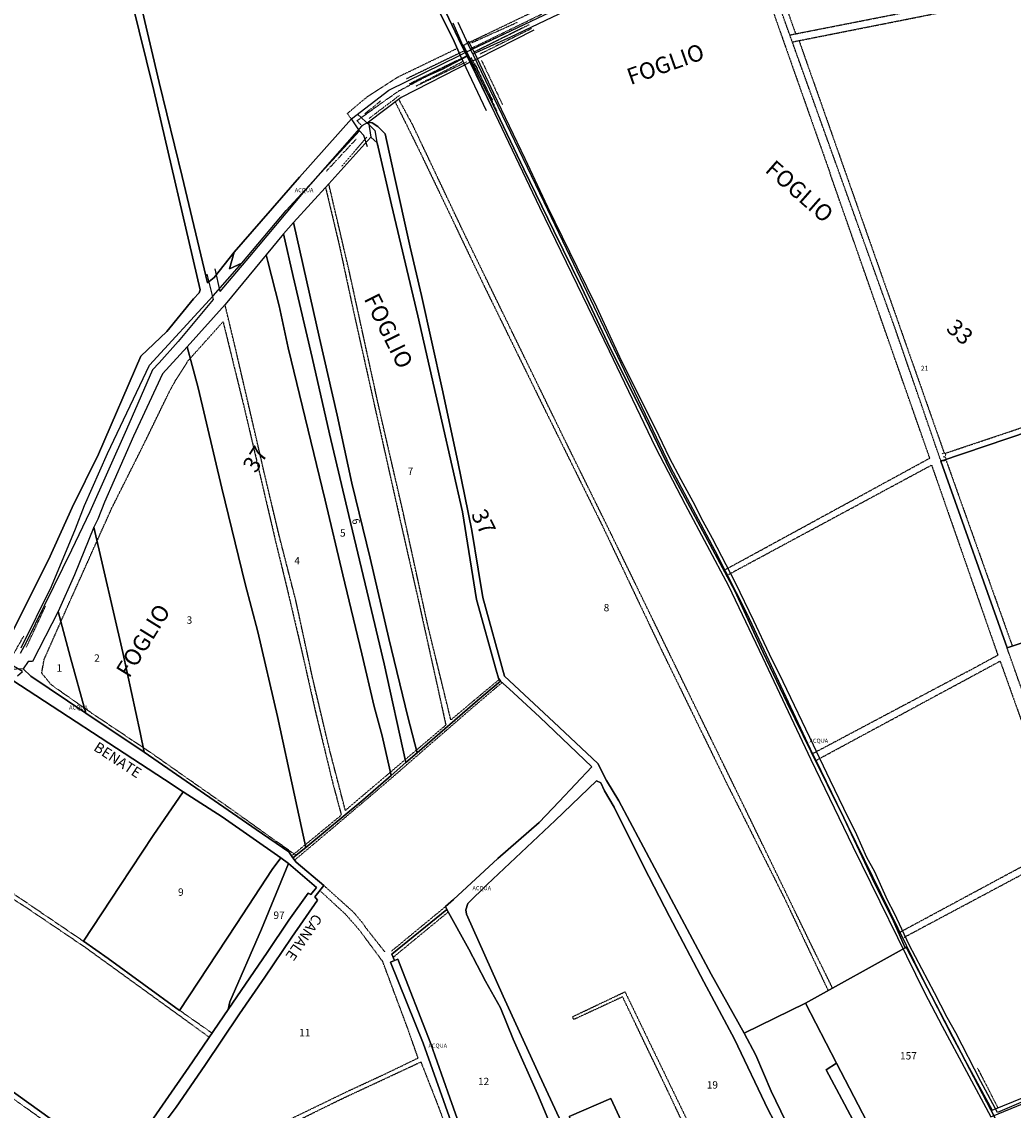
# Model space of a CAD drawing. Units: millimetres. Extents: x 1630797 to 1648889, y 4988865 to 4999565.
# Drawn here: x 1639565 to 1640047, y 4990052 to 4990581 of the extents above; entities that cross this region are included whole.
import ezdxf

# ---------------------------------------------------------------- set-up
doc = ezdxf.new("R2010")
doc.units = ezdxf.units.MM
for name, pattern in [('CONTINUA', [0]), ('INTERNA', [0]), ('TRATTEGGIATA5', [0.3, 0.15, -0.15]), ('TRATTO-PUNTO', [0.4, 0.15, -0.125, 0, -0.125])]:
    doc.linetypes.add(name, pattern=pattern)
for name, color, linetype in [('ACQUE', 4, 'CONTINUA'), ('CONFINE', 3, 'CONTINUA'), ('FIDUCIALI', 5, 'CONTINUA'), ('LINEEVARIE', 6, 'CONTINUA'), ('PARTICELLE', 7, 'CONTINUA'), ('TESTI', 3, 'CONTINUA')]:
    doc.layers.add(name, color=color, linetype=linetype)
doc.styles.get("Standard").update_dxf_attribs({"font": 'arial.ttf'})

msp = doc.modelspace()

# ---------------------------------------------------------------- linework, layer by layer
at = {"layer": 'ACQUE'}
for points in [[(1639548.088, 4990912.83), (1639576.888, 4990803.766), (1639599.304, 4990716.783), (1639599.797, 4990712.464), (1639599.801, 4990711.024), (1639598.846, 4990709.581), (1639597.408, 4990708.617), (1639590.216, 4990705.715), (1639597.996, 4990672.614), (1639607.473, 4990634.238), (1639628.856, 4990547.411), (1639651.469, 4990450.507), (1639650.994, 4990449.066), (1639648.122, 4990446.177), (1639635.208, 4990430.296), (1639622.522, 4990418.257), (1639602.023, 4990370.669), (1639589.139, 4990344.707), (1639577.694, 4990319.23), (1639557.413, 4990278.844)], [(1639564.433, 4990276.49), (1639579.227, 4990306.3), (1639590.751, 4990334.314), (1639595.182, 4990345.639), (1639606.417, 4990370.973), (1639626.826, 4990413.897), (1639657.682, 4990447.625), (1639671.624, 4990463.442), (1639665.679, 4990460.745), (1639668.036, 4990468.789), (1639658.25, 4990456.556), (1639654.984, 4990453.867), (1639642.625, 4990505.622), (1639631.474, 4990551.428), (1639622.126, 4990591.584), (1639611.887, 4990631.141), (1639594.555, 4990703.42), (1639601.684, 4990708.501), (1639604.055, 4990711.783), (1639604.074, 4990713.513), (1639578.618, 4990813.007), (1639575.997, 4990823.249), (1639565.682, 4990863.803), (1639552.996, 4990913.447)], [(1640111.161, 4990081.421), (1640039.06, 4990050.52), (1640030.933, 4990065.504), (1640018.765, 4990089.273), (1640014.51, 4990096.683), (1640008.415, 4990108.703), (1639996.128, 4990132.108), (1639988.981, 4990147.233), (1639985.634, 4990153.725), (1639979.395, 4990167.568), (1639975.475, 4990174.554), (1639970.598, 4990185.527), (1639964.264, 4990198.347), (1639957.666, 4990212.108), (1639949.634, 4990229.068), (1639934.909, 4990259.965), (1639928.168, 4990273.326), (1639928.168, 4990273.326), (1639920.519, 4990289.556), (1639911.746, 4990308.104), (1639900.511, 4990329.58), (1639895.897, 4990337.942), (1639891.069, 4990347.386), (1639885.236, 4990358.101), (1639879.547, 4990368.815), (1639872.71, 4990383.129), (1639856.455, 4990415.719), (1639844.264, 4990442.135), (1639834.75, 4990461.494), (1639820.527, 4990490.745), (1639809.388, 4990514.244), (1639794.185, 4990545.929), (1639786.296, 4990562.853), (1639783.284, 4990561.559), (1639794.106, 4990540.108), (1639808.709, 4990509.19), (1639823.318, 4990479.238), (1639836.788, 4990451.844), (1639850.762, 4990422.233), (1639865.768, 4990392.114), (1639879.967, 4990362.837), (1639895.823, 4990333.117), (1639911.279, 4990304.246), (1639925.146, 4990274.127), (1639936.795, 4990249.632), (1639948.391, 4990225.929), (1639964.418, 4990193.822), (1639978.228, 4990164.155), (1639988.512, 4990143.522), (1639994.099, 4990130.581), (1639994.706, 4990130.918), (1640037.992, 4990047.775)], [(1639935.932, 4990046.497), (1639928.951, 4990060.851), (1639921.628, 4990078.35), (1639915.945, 4990089.055), (1639899.931, 4990117.77), (1639882.952, 4990149.373), (1639865.644, 4990181.932), (1639854.925, 4990201.983), (1639848.905, 4990211.941), (1639844.748, 4990220.215), (1639823.381, 4990240.346), (1639799.305, 4990262.63), (1639788.817, 4990300.853), (1639786.641, 4990314.732), (1639783.516, 4990333.517), (1639776.683, 4990366.916), (1639769.133, 4990402.332), (1639759.108, 4990447.757), (1639753.577, 4990471.282), (1639745.564, 4990507.026), (1639741.327, 4990526.384), (1639737.759, 4990530.027), (1639735.092, 4990531.781), (1639733.205, 4990532.062), (1639733.205, 4990532.062), (1639734.419, 4990524.794), (1639737.541, 4990522.063), (1639744.46, 4990491.908), (1639757.21, 4990437.839), (1639768.878, 4990386.708), (1639779.018, 4990342.575), (1639785.725, 4990299.917), (1639795.362, 4990265.545), (1639796.471, 4990261.677), (1639797.463, 4990260.315), (1639801.669, 4990256.463), (1639816.632, 4990242.724), (1639841.768, 4990218.633), (1639825.896, 4990201.729), (1639816.169, 4990191.574), (1639796.189, 4990173.949), (1639774.605, 4990154.009), (1639770.781, 4990150.688), (1639771.423, 4990149.256), (1639781.998, 4990129.912), (1639790.07, 4990114.419), (1639797.445, 4990101.466), (1639803.637, 4990086.117), (1639815.397, 4990059.507), (1639820.372, 4990047.615)], [(1639617.357, 4990023.215), (1639639.696, 4990053.141), (1639653.737, 4990073.382), (1639670.632, 4990098.405), (1639682.796, 4990116.31), (1639696.066, 4990135.774), (1639708.402, 4990153.727), (1639707.107, 4990155.398), (1639711.547, 4990160.884), (1639698.1, 4990172.233), (1639696.465, 4990174.334), (1639694.571, 4990177.276), (1639678.644, 4990188.159), (1639624.192, 4990225.751), (1639595.923, 4990244.729), (1639569.182, 4990262.682), (1639565.344, 4990266.18), (1639552.45, 4990265.622)], [(1639562.688, 4990262.793), (1639565.063, 4990264.883), (1639558.205, 4990269.03)], [(1639556.224, 4990263.329), (1639634.152, 4990212.428), (1639643.224, 4990206.506), (1639662.088, 4990194.191), (1639662.088, 4990194.191), (1639690.572, 4990174.347), (1639694.454, 4990171.612), (1639707.988, 4990159.975), (1639705.227, 4990156.477), (1639704.015, 4990157.149), (1639694.569, 4990144.049), (1639683.93, 4990128.242), (1639665.047, 4990100.537), (1639645.904, 4990072.57), (1639623.185, 4990039.747)], [(1639826.014, 4990047.911), (1639816.473, 4990068.49), (1639798.695, 4990107.096), (1639780.861, 4990146.91), (1639780.601, 4990149.119), (1639781.511, 4990152.173), (1639790.905, 4990161.332), (1639824.038, 4990192.451), (1639844.072, 4990211.776), (1639846.255, 4990210.828), (1639848.065, 4990206.954), (1639852.762, 4990198.977), (1639867.097, 4990169.9), (1639879.589, 4990145.782), (1639896.32, 4990114.014), (1639911.228, 4990086.148), (1639927.5, 4990051.845), (1639941.366, 4990025.86)]]:
    msp.add_lwpolyline(points, dxfattribs=at)
for points in [[(1639687.512, 4990763.516), (1639685.086, 4990762.063), (1639709.387, 4990710.074), (1639766.561, 4990588.318), (1639774.922, 4990571.253), (1639777.803, 4990564.652), (1639780.3, 4990565.899), (1639778.705, 4990569.15), (1639770.751, 4990585.885), (1639732.731, 4990667.504), (1639730.066, 4990672.852), (1639728.737, 4990675.519), (1639717.043, 4990700.538), (1639709.338, 4990717.023), (1639702.482, 4990731.075), (1639688.333, 4990761.749), (1639687.512, 4990763.516)], [(1639668.036, 4990468.789), (1639665.679, 4990460.745), (1639671.624, 4990463.442), (1639693.317, 4990489.089), (1639728.941, 4990527.878), (1639724.96, 4990533.614), (1639699.687, 4990505.25), (1639668.036, 4990468.789)], [(1639759.866, 4990084.253), (1639774.322, 4990043.456), (1639777.867, 4990034.263), (1639779.926, 4990033.539), (1639780.799, 4990035.306), (1639772.731, 4990057.607), (1639763.55, 4990083.907), (1639747.476, 4990125.032), (1639745.846, 4990124.399), (1639743.963, 4990123.667), (1639759.866, 4990084.253)]]:
    msp.add_lwpolyline(points, close=True, dxfattribs=at)
at = {"layer": 'CONFINE'}
for points in [[(1639564.433, 4990276.49), (1639579.227, 4990306.3), (1639590.751, 4990334.314), (1639595.182, 4990345.639), (1639606.417, 4990370.973), (1639626.826, 4990413.897), (1639657.682, 4990447.625), (1639671.624, 4990463.442), (1639693.317, 4990489.089), (1639728.941, 4990527.878), (1639724.96, 4990533.614), (1639743.086, 4990547.654), (1639777.803, 4990564.652), (1639777.803, 4990564.652), (1639780.3, 4990565.899), (1639910.99, 4990628.234)], [(1639842.564, 4990592.689), (1639802.252, 4990573.383), (1639802.252, 4990573.383), (1639783.986, 4990565.085), (1639818.531, 4990493.349), (1639832.98, 4990463.161), (1639860.77, 4990404.69), (1639880.156, 4990364.232), (1639901.62, 4990323.797), (1639917.265, 4990293.079), (1639949.104, 4990224.903), (1639950.521, 4990222.093), (1639966.118, 4990190.125), (1640002.785, 4990115.403), (1640016.953, 4990087.501), (1640036.377, 4990051.692), (1640109.881, 4990081.443)], [(1640111.161, 4990081.421), (1640039.06, 4990050.52), (1640030.933, 4990065.504), (1640018.765, 4990089.273), (1640014.51, 4990096.683), (1640008.415, 4990108.703), (1639996.128, 4990132.108), (1639988.981, 4990147.233), (1639985.634, 4990153.725), (1639979.395, 4990167.568), (1639975.475, 4990174.554), (1639970.598, 4990185.527), (1639964.264, 4990198.347), (1639957.666, 4990212.108), (1639949.634, 4990229.068), (1639934.909, 4990259.965), (1639928.168, 4990273.326), (1639920.519, 4990289.556), (1639911.746, 4990308.104), (1639900.511, 4990329.58), (1639895.897, 4990337.942), (1639891.069, 4990347.386), (1639885.236, 4990358.101), (1639879.547, 4990368.815), (1639872.71, 4990383.129), (1639856.455, 4990415.719), (1639844.264, 4990442.135), (1639834.75, 4990461.494), (1639820.527, 4990490.745), (1639809.388, 4990514.244), (1639794.185, 4990545.929), (1639786.296, 4990562.853), (1639783.284, 4990561.559), (1639749.125, 4990544.082), (1639733.205, 4990532.062), (1639734.419, 4990524.794), (1639713.96, 4990502.107), (1639696.884, 4990483.298), (1639691.962, 4990477.718), (1639683.521, 4990467.48), (1639663.513, 4990443.362), (1639645.166, 4990422.804), (1639633.113, 4990409.754), (1639619.029, 4990379.321), (1639604.928, 4990347.303), (1639601.743, 4990339.026), (1639599.821, 4990335.1), (1639590.296, 4990311.918), (1639582.459, 4990294.084), (1639569.923, 4990269.812), (1639567.835, 4990269.745), (1639565.344, 4990266.18), (1639552.45, 4990265.622)], [(1639562.688, 4990262.793), (1639565.063, 4990264.883), (1639558.205, 4990269.03)]]:
    msp.add_lwpolyline(points, dxfattribs=at)
at = {"layer": 'LINEEVARIE', "linetype": 'TRATTEGGIATA5'}
for points in [[(1639778.705, 4990569.15), (1639909.893, 4990632.121)], [(1639920.853, 4990632.03), (1639940.906, 4990574.953)], [(1639915.21, 4990627.651), (1639957.674, 4990507.113)], [(1639989.524, 4990431.039), (1639918.476, 4990629.199)], [(1639938.008, 4990574.464), (1640113.772, 4990608.985)], [(1639939.108, 4990571.043), (1640114.204, 4990605.783)], [(1639811.268, 4990579.375), (1639785.833, 4990566.725)], [(1639747.195, 4990553.857), (1639776.367, 4990567.943)], [(1639942.538, 4990571.728), (1640013.206, 4990370.926)], [(1639780.18, 4990566.911), (1639751.67, 4990553.104)], [(1639768.051, 4990557.868), (1639780.824, 4990564.247)], [(1639747.901, 4990547.198), (1639768.051, 4990557.868)], [(1639732.444, 4990544.253), (1639747.195, 4990553.857)], [(1639742.065, 4990543.128), (1639747.901, 4990547.198)], [(1639722.997, 4990536.305), (1639732.444, 4990544.253)], [(1639727.641, 4990532.789), (1639742.065, 4990543.128)], [(1639746.237, 4990541.902), (1639758.484, 4990517.157)], [(1639754.641, 4990530.954), (1639747.956, 4990543.199)], [(1639724.96, 4990533.614), (1639722.997, 4990536.305)], [(1639729.991, 4990530.343), (1639727.641, 4990532.789)], [(1639780.422, 4990476.62), (1639754.641, 4990530.954)], [(1639758.484, 4990517.157), (1639789.554, 4990452.24)], [(1640006.126, 4990368.702), (1639957.674, 4990507.113)], [(1639712.369, 4990500.355), (1639719.02, 4990472.382)], [(1639723.882, 4990459.661), (1639713.96, 4990502.107)], [(1639719.02, 4990472.382), (1639725.578, 4990441.866)], [(1639803.125, 4990429.99), (1639780.422, 4990476.62)], [(1639738.572, 4990392.346), (1639723.882, 4990459.661)], [(1639789.554, 4990452.24), (1639818.985, 4990392.279)], [(1639668.557, 4990422.262), (1639663.513, 4990443.362)], [(1639725.578, 4990441.866), (1639731.369, 4990415.857)], [(1639646.628, 4990417.242), (1639662.57, 4990435.015)], [(1639662.57, 4990435.015), (1639672.997, 4990392.549)], [(1640011.557, 4990367.231), (1639989.524, 4990431.039)], [(1639827.26, 4990380.499), (1639803.125, 4990429.99)], [(1639675.781, 4990391.088), (1639668.557, 4990422.262)], [(1639639.651, 4990406.74), (1639645.558, 4990416.049)], [(1639645.558, 4990416.049), (1639646.628, 4990417.242)], [(1639731.369, 4990415.857), (1639740.244, 4990376.01)], [(1639636.786, 4990401.646), (1639639.651, 4990406.74)], [(1639623.923, 4990375.191), (1639636.786, 4990401.646)], [(1640013.206, 4990370.926), (1640088.436, 4990396.161)], [(1639672.997, 4990392.549), (1639680.744, 4990359.516)], [(1639682.731, 4990361.019), (1639675.781, 4990391.088)], [(1639749.938, 4990343.135), (1639738.572, 4990392.346)], [(1639818.985, 4990392.279), (1639846.874, 4990335.959)], [(1639851.508, 4990331.242), (1639827.26, 4990380.499)], [(1639608.494, 4990344.4), (1639623.923, 4990375.191)], [(1639740.244, 4990376.01), (1639748.769, 4990337.949)], [(1639906.683, 4990314.47), (1640006.126, 4990368.702)], [(1640013.906, 4990368.023), (1640046.22, 4990277.356)], [(1639907.935, 4990311.938), (1640006.993, 4990365.326)], [(1640006.993, 4990365.326), (1640039.19, 4990272.926)], [(1639680.744, 4990359.516), (1639688.246, 4990327.511)], [(1639689.959, 4990330.598), (1639682.731, 4990361.019)], [(1639601.342, 4990328.476), (1639608.494, 4990344.4)], [(1639762.164, 4990287.078), (1639749.938, 4990343.135)], [(1639748.769, 4990337.949), (1639757.784, 4990298.312)], [(1639846.874, 4990335.959), (1639875.408, 4990276.002)], [(1639698.015, 4990299.212), (1639689.959, 4990330.598)], [(1639882.585, 4990267.408), (1639851.508, 4990331.242)], [(1639593.984, 4990312.094), (1639601.342, 4990328.476)], [(1639688.246, 4990327.511), (1639693.671, 4990305.32)], [(1639586.485, 4990295.395), (1639593.984, 4990312.094)], [(1639693.671, 4990305.32), (1639700.923, 4990274.468)], [(1639706.071, 4990261.914), (1639698.015, 4990299.212)], [(1639757.784, 4990298.312), (1639765.491, 4990263.49)], [(1639583.741, 4990289.212), (1639586.485, 4990295.395)], [(1639575.581, 4990270.828), (1639583.741, 4990289.212)], [(1639560.687, 4990273.41), (1639565.728, 4990282.2)], [(1639773.323, 4990241.374), (1639762.164, 4990287.078)], [(1639700.923, 4990274.468), (1639707.448, 4990245.514)], [(1639875.408, 4990276.002), (1639907.143, 4990211.083)], [(1640023.919, 4990264.61), (1640039.19, 4990272.926)], [(1640059.812, 4990230.865), (1640043.669, 4990276.503)], [(1639574.424, 4990264.136), (1639575.581, 4990270.828)], [(1639916.474, 4990198.047), (1639882.585, 4990267.408)], [(1639950.735, 4990221.654), (1640040.322, 4990269.997)], [(1640040.322, 4990269.997), (1640071.941, 4990181.433)], [(1639578.931, 4990258.599), (1639574.424, 4990264.136)], [(1639714.256, 4990227.297), (1639706.071, 4990261.914)], [(1639765.491, 4990263.49), (1639770.861, 4990238.877)], [(1639796.888, 4990261.104), (1639784.524, 4990250.822)], [(1640023.919, 4990264.61), (1639949.104, 4990224.903)], [(1639578.931, 4990258.599), (1639595.259, 4990247.097)], [(1639784.502, 4990247.972), (1639798.219, 4990259.622)], [(1639784.524, 4990250.822), (1639773.323, 4990241.374)], [(1639595.259, 4990247.097), (1639596.692, 4990246.087)], [(1639596.692, 4990246.087), (1639623.735, 4990227.981)], [(1639707.448, 4990245.514), (1639715.854, 4990210.766)], [(1639761.884, 4990228.326), (1639784.502, 4990247.972)], [(1639756.533, 4990226.714), (1639770.861, 4990238.877)], [(1639623.735, 4990227.981), (1639625.4, 4990226.866)], [(1639665.31, 4990198.832), (1639625.4, 4990226.866)], [(1639722.025, 4990197.421), (1639714.256, 4990227.297)], [(1639742.079, 4990211.067), (1639761.884, 4990228.326)], [(1639751.144, 4990222.14), (1639756.533, 4990226.714)], [(1639743.911, 4990216), (1639751.144, 4990222.14)], [(1639722.025, 4990197.421), (1639743.911, 4990216)], [(1639715.854, 4990210.766), (1639720.056, 4990195.118)], [(1639717.815, 4990190.482), (1639742.079, 4990211.067)], [(1639907.143, 4990211.083), (1639935.803, 4990153.986)], [(1639697.993, 4990175.552), (1639665.31, 4990198.832)], [(1639947.73, 4990133.607), (1639916.474, 4990198.047)], [(1639702.546, 4990180.719), (1639720.056, 4990195.118)], [(1639697.329, 4990173.224), (1639717.815, 4990190.482)], [(1639991.598, 4990138.2), (1640071.941, 4990181.433)], [(1639695.882, 4990175.239), (1639702.546, 4990180.719)], [(1639993.459, 4990135.598), (1640072.783, 4990177.904)], [(1639547.467, 4990165.842), (1639594.67, 4990133.833)], [(1639711.547, 4990160.884), (1639725.795, 4990148.1)], [(1639551.497, 4990160.084), (1639564.724, 4990151.671)], [(1639722.088, 4990146.931), (1639709.565, 4990158.435)], [(1639564.724, 4990151.671), (1639595.691, 4990130.746)], [(1639770.781, 4990150.688), (1639744.48, 4990128.965)], [(1639935.803, 4990153.986), (1639956.706, 4990109.788)], [(1639728.933, 4990139.094), (1639722.088, 4990146.931)], [(1639725.795, 4990148.1), (1639730.153, 4990142.967)], [(1639772.082, 4990148.051), (1639745.234, 4990125.913)], [(1639740.201, 4990123.907), (1639728.933, 4990139.094)], [(1639730.153, 4990142.967), (1639731.909, 4990140.368)], [(1639731.909, 4990140.368), (1639741.101, 4990128.679)], [(1639595.691, 4990130.746), (1639655.864, 4990087.121)], [(1639958.856, 4990110.983), (1639947.73, 4990133.607)], [(1639752.311, 4990091.424), (1639740.201, 4990123.907)], [(1639832.426, 4990097.052), (1639857.946, 4990109.183)], [(1639857.946, 4990109.183), (1639871.133, 4990081.888)], [(1639856.8, 4990106.731), (1639833.09, 4990095.725)], [(1639877.711, 4990063.19), (1639856.8, 4990106.731)], [(1639657.206, 4990089.082), (1639641.445, 4990100.13)], [(1639833.09, 4990095.725), (1639832.426, 4990097.052)], [(1639757.384, 4990076.999), (1639752.311, 4990091.424)], [(1639871.133, 4990081.888), (1639896.31, 4990029.944)], [(1639599.632, 4990029.243), (1639528.855, 4990079.845)], [(1639741.138, 4990069.156), (1639757.384, 4990076.999)], [(1639720.09, 4990057.066), (1639758.722, 4990075.086)], [(1639758.722, 4990075.086), (1639767.394, 4990052.97)], [(1639723.447, 4990060.969), (1639741.138, 4990069.156)], [(1639688.866, 4990044.225), (1639723.447, 4990060.969)], [(1639898.524, 4990019.222), (1639877.711, 4990063.19)], [(1639683.872, 4990039.23), (1639720.09, 4990057.066)], [(1639767.394, 4990052.97), (1639771.402, 4990042)]]:
    msp.add_lwpolyline(points, dxfattribs=at)
at = {"layer": 'LINEEVARIE', "linetype": 'TRATTO-PUNTO'}
for points in [[(1639782.751, 4990567.74), (1639913.848, 4990631.516)], [(1639783.272, 4990570.641), (1639805.716, 4990580.676)], [(1639784.618, 4990566.238), (1639808.045, 4990577.94)], [(1639812.478, 4990577.546), (1639787.475, 4990565.158)], [(1639793.603, 4990542.754), (1639783.149, 4990563.547)], [(1639754.056, 4990551.191), (1639776.164, 4990562.087)], [(1639756.394, 4990549.635), (1639780.934, 4990561.444)], [(1639779.108, 4990561.501), (1639758.359, 4990550.699)], [(1639785.022, 4990560.387), (1639795.524, 4990537.588)], [(1639788.23, 4990562.031), (1639798.479, 4990540.424)], [(1639731.506, 4990536.173), (1639739.318, 4990542.504)], [(1639748.277, 4990545.016), (1639733.592, 4990533.901)], [(1639712.897, 4990508.336), (1639727.234, 4990523.779)], [(1639732.443, 4990524.758), (1639720.225, 4990510.649)], [(1639566.977, 4990276.804), (1639576.222, 4990296.669)], [(1640029.36, 4990072.014), (1640039.148, 4990052.915)]]:
    msp.add_lwpolyline(points, dxfattribs=at)
at = {"layer": 'LINEEVARIE', "linetype": 'INTERNA'}
for points in [[(1639781.373, 4990564.148), (1639774.424, 4990580.234)], [(1639783.986, 4990565.085), (1639776.821, 4990580.486)], [(1639813.691, 4990576.845), (1639786.296, 4990562.853)], [(1639779.447, 4990569.365), (1639783.284, 4990561.559)], [(1639781.759, 4990571.675), (1639786.296, 4990562.853)], [(1639781.373, 4990564.148), (1639769.125, 4990557.673)], [(1639790.62, 4990537.649), (1639777.803, 4990564.652)], [(1639780.3, 4990565.899), (1639793.321, 4990538.894)], [(1639781.373, 4990564.148), (1639816.431, 4990490.782)], [(1639769.125, 4990557.673), (1639753.101, 4990550.489)], [(1639727.983, 4990535.956), (1639733.996, 4990530.484)], [(1639733.205, 4990532.062), (1639729.991, 4990530.343)], [(1639729.991, 4990530.343), (1639701.579, 4990497.86)], [(1639730.965, 4990525.599), (1639728.941, 4990527.878)], [(1639732.73, 4990519.995), (1639730.965, 4990525.599)], [(1639733.996, 4990530.484), (1639736.281, 4990527.993)], [(1639736.281, 4990527.993), (1639737.632, 4990520.314)], [(1639701.579, 4990497.86), (1639675.404, 4990466.716)], [(1639816.431, 4990490.782), (1639850.295, 4990420.867)], [(1639675.404, 4990466.716), (1639660.959, 4990449.669)], [(1639654.646, 4990458.213), (1639657.71, 4990445.855)], [(1639658.613, 4990460.812), (1639660.959, 4990449.669)], [(1639657.71, 4990445.855), (1639640.671, 4990425.458)], [(1639640.671, 4990425.458), (1639631.564, 4990414.99)], [(1639850.295, 4990420.867), (1639872.864, 4990373.821)], [(1639631.564, 4990414.99), (1639628.241, 4990411.579)], [(1639628.241, 4990411.579), (1639615.572, 4990382.647)], [(1639615.572, 4990382.647), (1639597.835, 4990342.647)], [(1639872.864, 4990373.821), (1639887.241, 4990346.193)], [(1639887.241, 4990346.193), (1639908.268, 4990306.52)], [(1639597.835, 4990342.647), (1639588.895, 4990323.923)], [(1639588.895, 4990323.923), (1639566.783, 4990279.065)], [(1639908.268, 4990306.52), (1639924.803, 4990271.95)], [(1639566.783, 4990279.065), (1639563.86, 4990273.667)], [(1639924.803, 4990271.95), (1639948.282, 4990222.115)], [(1639948.282, 4990222.115), (1639968.655, 4990179.786)], [(1639968.655, 4990179.786), (1640003.525, 4990108.775)], [(1640003.525, 4990108.775), (1640012.194, 4990092.422)], [(1640012.194, 4990092.422), (1640035.818, 4990048.363)], [(1640035.818, 4990048.363), (1640112.485, 4990079.884)]]:
    msp.add_lwpolyline(points, dxfattribs=at)
at = {"layer": 'PARTICELLE'}
for points in [[(1639557.413, 4990278.844), (1639577.694, 4990319.23), (1639589.139, 4990344.707), (1639602.023, 4990370.669), (1639622.522, 4990418.257), (1639635.208, 4990430.296), (1639648.122, 4990446.177), (1639650.994, 4990449.066), (1639651.469, 4990450.507), (1639628.856, 4990547.411), (1639607.473, 4990634.238), (1639597.996, 4990672.614), (1639590.216, 4990705.715), (1639597.408, 4990708.617), (1639598.846, 4990709.581), (1639599.801, 4990711.024), (1639599.797, 4990712.464), (1639599.304, 4990716.783), (1639576.888, 4990803.766), (1639548.088, 4990912.83)], [(1639842.564, 4990592.689), (1639802.252, 4990573.383), (1639783.986, 4990565.085), (1639818.531, 4990493.349), (1639832.98, 4990463.161), (1639860.77, 4990404.69), (1639880.156, 4990364.232), (1639901.62, 4990323.797), (1639917.265, 4990293.079), (1639949.104, 4990224.903), (1639950.521, 4990222.093), (1639966.118, 4990190.125), (1640002.785, 4990115.403), (1640016.953, 4990087.501), (1640036.377, 4990051.692), (1640109.881, 4990081.443)], [(1640103.218, 4990296.404), (1640043.669, 4990276.503), (1640011.557, 4990367.231), (1640087.714, 4990392.937)], [(1639556.561, 4990063.293), (1639601.474, 4990030.999), (1639611.975, 4990023.485), (1639623.185, 4990039.747), (1639645.904, 4990072.57), (1639665.047, 4990100.537), (1639665.919, 4990104.288), (1639681.294, 4990139.612), (1639694.454, 4990171.612), (1639690.572, 4990174.347), (1639686.421, 4990168.604), (1639668.95, 4990141.91), (1639641.445, 4990100.13), (1639606.632, 4990125.422), (1639594.67, 4990133.833), (1639612.582, 4990160.874), (1639628.561, 4990185.224), (1639643.224, 4990206.506), (1639634.152, 4990212.428), (1639556.224, 4990263.329)], [(1639774.322, 4990043.456), (1639759.866, 4990084.253), (1639743.963, 4990123.667), (1639745.846, 4990124.399), (1639744.614, 4990127.445), (1639771.423, 4990149.256), (1639770.781, 4990150.688), (1639774.605, 4990154.009), (1639796.189, 4990173.949), (1639816.169, 4990191.574), (1639825.896, 4990201.729), (1639841.768, 4990218.633), (1639816.632, 4990242.724), (1639801.669, 4990256.463), (1639797.463, 4990260.315), (1639786.222, 4990250.801), (1639756.864, 4990225.388), (1639751.465, 4990220.68), (1639744.27, 4990214.405), (1639730.553, 4990202.443), (1639702.833, 4990179.411), (1639696.465, 4990174.334), (1639698.1, 4990172.233), (1639711.547, 4990160.884), (1639707.107, 4990155.398), (1639708.402, 4990153.727), (1639696.066, 4990135.774), (1639682.796, 4990116.31), (1639670.632, 4990098.405), (1639653.737, 4990073.382), (1639639.696, 4990053.141), (1639617.357, 4990023.215)], [(1639941.366, 4990025.86), (1639927.5, 4990051.845), (1639911.228, 4990086.148), (1639896.32, 4990114.014), (1639879.589, 4990145.782), (1639867.097, 4990169.9), (1639852.762, 4990198.977), (1639848.065, 4990206.954), (1639846.255, 4990210.828), (1639844.072, 4990211.776), (1639824.038, 4990192.451), (1639790.905, 4990161.332), (1639781.511, 4990152.173), (1639780.601, 4990149.119), (1639780.601, 4990149.119), (1639780.861, 4990146.91), (1639798.695, 4990107.096), (1639816.473, 4990068.49), (1639826.014, 4990047.911)], [(1639562.618, 4989939.727), (1639574.286, 4989950.564), (1639577.473, 4989950.564), (1639594.709, 4989965.573), (1639609.695, 4989979.261), (1639613.988, 4989982.314), (1639619.598, 4989988.002), (1639638.087, 4990004.804), (1639611.975, 4990023.485), (1639601.474, 4990030.999), (1639556.561, 4990063.293)], [(1639830.746, 4990048.611), (1639851.077, 4990057.365), (1639883.702, 4989986.924)]]:
    msp.add_lwpolyline(points, dxfattribs=at)
for points in [[(1640140.168, 4990735.795), (1640133.269, 4990779.593), (1640130.622, 4990798.027), (1639717.043, 4990700.538), (1639728.737, 4990675.519), (1639730.066, 4990672.852), (1639732.731, 4990667.504), (1639770.751, 4990585.885), (1639778.705, 4990569.15), (1639780.3, 4990565.899), (1639910.99, 4990628.234), (1639914.858, 4990630.079), (1639911.999, 4990638.359), (1639939.381, 4990651.334), (1640002.013, 4990682.708), (1640059.909, 4990711.456), (1640079.515, 4990721.07), (1640140.372, 4990732.104), (1640140.168, 4990735.795)], [(1639601.684, 4990708.501), (1639594.555, 4990703.42), (1639611.887, 4990631.141), (1639622.126, 4990591.584), (1639631.474, 4990551.428), (1639642.625, 4990505.622), (1639654.984, 4990453.867), (1639658.25, 4990456.556), (1639668.036, 4990468.789), (1639699.687, 4990505.25), (1639724.96, 4990533.614), (1639743.086, 4990547.654), (1639777.803, 4990564.652), (1639774.922, 4990571.253), (1639766.561, 4990588.318), (1639709.387, 4990710.074), (1639685.086, 4990762.063), (1639604.074, 4990713.513), (1639604.055, 4990711.783), (1639601.684, 4990708.501)], [(1639823.381, 4990240.346), (1639844.748, 4990220.215), (1639848.905, 4990211.941), (1639854.925, 4990201.983), (1639865.644, 4990181.932), (1639882.952, 4990149.373), (1639899.931, 4990117.77), (1639915.945, 4990089.055), (1639945.652, 4990103.641), (1639994.099, 4990130.581), (1639988.512, 4990143.522), (1639978.228, 4990164.155), (1639964.418, 4990193.822), (1639948.391, 4990225.929), (1639936.795, 4990249.632), (1639925.146, 4990274.127), (1639911.279, 4990304.246), (1639895.823, 4990333.117), (1639879.967, 4990362.837), (1639865.768, 4990392.114), (1639850.762, 4990422.233), (1639836.788, 4990451.844), (1639823.318, 4990479.238), (1639808.709, 4990509.19), (1639794.106, 4990540.108), (1639783.284, 4990561.559), (1639749.125, 4990544.082), (1639733.205, 4990532.062), (1639735.092, 4990531.781), (1639737.759, 4990530.027), (1639741.327, 4990526.384), (1639745.564, 4990507.026), (1639753.577, 4990471.282), (1639759.108, 4990447.757), (1639769.133, 4990402.332), (1639776.683, 4990366.916), (1639783.516, 4990333.517), (1639786.641, 4990314.732), (1639788.817, 4990300.853), (1639799.305, 4990262.63), (1639823.381, 4990240.346)], [(1639696.884, 4990483.298), (1639709.511, 4990427.065), (1639717.977, 4990389.569), (1639725.136, 4990356.557), (1639734.053, 4990320.097), (1639743.104, 4990281.035), (1639752.47, 4990242.973), (1639756.864, 4990225.388), (1639786.222, 4990250.801), (1639797.463, 4990260.315), (1639796.471, 4990261.677), (1639795.362, 4990265.545), (1639785.725, 4990299.917), (1639779.018, 4990342.575), (1639768.878, 4990386.708), (1639757.21, 4990437.839), (1639744.46, 4990491.908), (1639737.541, 4990522.063), (1639734.419, 4990524.794), (1639713.96, 4990502.107), (1639696.884, 4990483.298)], [(1639743.104, 4990281.035), (1639734.053, 4990320.097), (1639725.136, 4990356.557), (1639717.977, 4990389.569), (1639709.511, 4990427.065), (1639696.884, 4990483.298), (1639691.962, 4990477.718), (1639696.599, 4990456.94), (1639705.813, 4990417.574), (1639714.336, 4990380.458), (1639723.642, 4990340.879), (1639732.496, 4990304.221), (1639740.89, 4990268.747), (1639751.465, 4990220.68), (1639756.864, 4990225.388), (1639752.47, 4990242.973), (1639743.104, 4990281.035)], [(1639683.521, 4990467.48), (1639684.386, 4990464.339), (1639689.867, 4990442.708), (1639694.137, 4990422.404), (1639712.189, 4990348.288), (1639720.773, 4990312.028), (1639730.018, 4990273.551), (1639735.946, 4990247.943), (1639739.921, 4990233.722), (1639744.27, 4990214.405), (1639751.465, 4990220.68), (1639740.89, 4990268.747), (1639732.496, 4990304.221), (1639723.642, 4990340.879), (1639714.336, 4990380.458), (1639705.813, 4990417.574), (1639696.599, 4990456.94), (1639691.962, 4990477.718), (1639683.521, 4990467.48)], [(1639645.166, 4990422.804), (1639650.419, 4990402.825), (1639662.016, 4990354.12), (1639673.35, 4990307.576), (1639679.412, 4990284.291), (1639689.049, 4990243.106), (1639697.271, 4990204.756), (1639702.833, 4990179.411), (1639730.553, 4990202.443), (1639744.27, 4990214.405), (1639739.921, 4990233.722), (1639735.946, 4990247.943), (1639730.018, 4990273.551), (1639720.773, 4990312.028), (1639712.189, 4990348.288), (1639694.137, 4990422.404), (1639689.867, 4990442.708), (1639684.386, 4990464.339), (1639683.521, 4990467.48), (1639663.513, 4990443.362), (1639645.166, 4990422.804)], [(1639689.049, 4990243.106), (1639679.412, 4990284.291), (1639673.35, 4990307.576), (1639662.016, 4990354.12), (1639650.419, 4990402.825), (1639645.166, 4990422.804), (1639633.113, 4990409.754), (1639619.029, 4990379.321), (1639604.928, 4990347.303), (1639601.743, 4990339.026), (1639599.821, 4990335.1), (1639613.812, 4990274.171), (1639622.239, 4990235.282), (1639624.192, 4990225.751), (1639678.644, 4990188.159), (1639694.571, 4990177.276), (1639696.465, 4990174.334), (1639702.833, 4990179.411), (1639697.271, 4990204.756), (1639689.049, 4990243.106)], [(1640011.557, 4990367.231), (1640043.669, 4990276.503), (1640103.218, 4990296.404), (1640103.735, 4990296.565), (1640119.667, 4990301.512), (1640087.714, 4990392.937), (1640011.557, 4990367.231)], [(1639582.459, 4990294.084), (1639588.211, 4990272.224), (1639595.923, 4990244.729), (1639624.192, 4990225.751), (1639622.239, 4990235.282), (1639613.812, 4990274.171), (1639599.821, 4990335.1), (1639590.296, 4990311.918), (1639582.459, 4990294.084)], [(1639567.835, 4990269.745), (1639565.344, 4990266.18), (1639569.182, 4990262.682), (1639595.923, 4990244.729), (1639588.211, 4990272.224), (1639582.459, 4990294.084), (1639569.923, 4990269.812), (1639567.835, 4990269.745)], [(1639662.088, 4990194.191), (1639643.224, 4990206.506), (1639628.561, 4990185.224), (1639612.582, 4990160.874), (1639594.67, 4990133.833), (1639606.632, 4990125.422), (1639641.445, 4990100.13), (1639668.95, 4990141.91), (1639686.421, 4990168.604), (1639690.572, 4990174.347), (1639662.088, 4990194.191)], [(1639665.919, 4990104.288), (1639665.047, 4990100.537), (1639683.93, 4990128.242), (1639694.569, 4990144.049), (1639704.015, 4990157.149), (1639705.227, 4990156.477), (1639707.988, 4990159.975), (1639694.454, 4990171.612), (1639681.294, 4990139.612), (1639665.919, 4990104.288)], [(1639787.654, 4990015.512), (1639819.559, 4990026.02), (1639833.843, 4990030.724), (1639831.178, 4990034.97), (1639826.915, 4990044.697), (1639820.372, 4990047.615), (1639815.397, 4990059.507), (1639803.637, 4990086.117), (1639797.445, 4990101.466), (1639790.07, 4990114.419), (1639781.998, 4990129.912), (1639771.423, 4990149.256), (1639744.614, 4990127.445), (1639745.846, 4990124.399), (1639747.476, 4990125.032), (1639763.55, 4990083.907), (1639772.731, 4990057.607), (1639780.799, 4990035.306), (1639787.654, 4990015.512)], [(1639945.652, 4990103.641), (1639960.791, 4990074.52), (1639988.161, 4990021.869), (1640005.891, 4990031.077), (1640037.992, 4990047.775), (1639994.706, 4990130.918), (1639994.099, 4990130.581), (1639945.652, 4990103.641)], [(1639915.945, 4990089.055), (1639921.628, 4990078.35), (1639928.951, 4990060.851), (1639935.932, 4990046.497), (1639940.981, 4990036.46), (1639950.154, 4990041.244), (1639965.903, 4990013.348), (1639969.996, 4990005.98), (1639980.671, 4989986.64), (1640001.388, 4989949.652), (1640015.801, 4989922.451), (1640031.076, 4989929.99), (1640026.2, 4989939.317), (1640012.315, 4989965.114), (1639998.282, 4989991.427), (1639982.912, 4990020.024), (1639964.65, 4990054.478), (1639955.807, 4990071.287), (1639960.791, 4990074.52), (1639945.652, 4990103.641), (1639915.945, 4990089.055)], [(1640012.315, 4989965.114), (1640026.2, 4989939.317), (1640030.191, 4989941.422), (1640010.861, 4989979.019), (1640004.158, 4989991.15), (1639990.847, 4990016.564), (1639988.161, 4990021.869), (1639960.791, 4990074.52), (1639955.807, 4990071.287), (1639964.65, 4990054.478), (1639982.912, 4990020.024), (1639998.282, 4989991.427), (1640012.315, 4989965.114)], [(1639830.746, 4990048.611), (1639837.345, 4990035.295), (1639851.153, 4990005.402), (1639859.17, 4989988.258), (1639863.955, 4989978.263), (1639883.702, 4989986.924), (1639851.077, 4990057.365), (1639830.746, 4990048.611)]]:
    msp.add_lwpolyline(points, close=True, dxfattribs=at)

# ---------------------------------------------------------------- texts
at = {"layer": 'ACQUE', "color": 7}
for p in [(1639697.424, 4990497.974), (1639587.718, 4990246.446), (1639947.665, 4990230.269), (1639783.813, 4990158.576), (1639762.431, 4990082.027)]:
    msp.add_text('ACQUA', height=2, dxfattribs=at).set_placement(p)
at = {"layer": 'FIDUCIALI'}
msp.add_text('3', height=4, dxfattribs=at).set_placement((1640011.557, 4990367.231))
at = {"layer": 'PARTICELLE', "color": 7}
for s, height, p in [('21', 2.4, (1640001.806, 4990411.192)), ('7', 3.6, (1639752.336, 4990360.532)), ('5', 3.6, (1639719.417, 4990330.529)), ('4', 3.6, (1639697.223, 4990317.026)), ('8', 3.6, (1639847.591, 4990294.181)), ('3', 3.6, (1639644.854, 4990288.151)), ('2', 3.6, (1639599.898, 4990269.667)), ('1', 3.6, (1639581.635, 4990264.842)), ('9', 3.6, (1639640.675, 4990155.872)), ('97', 3.6, (1639687.063, 4990144.626)), ('11', 3.6, (1639699.595, 4990087.563)), ('157', 3.6, (1639991.659, 4990076.276)), ('12', 3.6, (1639786.484, 4990063.796)), ('19', 3.6, (1639897.703, 4990062.122))]:
    msp.add_text(s, height=height, dxfattribs=at).set_placement(p)
msp.add_text('6', height=3.6, rotation=283.578, dxfattribs=at).set_placement((1639725.163, 4990338.847))
at = {"layer": 'TESTI', "color": 3}
for s, height, rotation, p in [('FOGLIO                                33', 8, 19.482, (1639860.643, 4990550.056)), ('FOGLIO                                33', 8, 318.76, (1639925.57, 4990508.231)), ('FOGLIO                                37', 8, 296.413, (1639730.827, 4990446.209)), ('FOGLIO                                37', 8, 58.274, (1639616.874, 4990261.367)), ('BENATE', 5, 326.897, (1639599.238, 4990226.872)), ('CANALE', 5, 235.618, (1639706.979, 4990147.506))]:
    msp.add_text(s, height=height, rotation=rotation, dxfattribs=at).set_placement(p)

doc.saveas('drawing.dxf')
